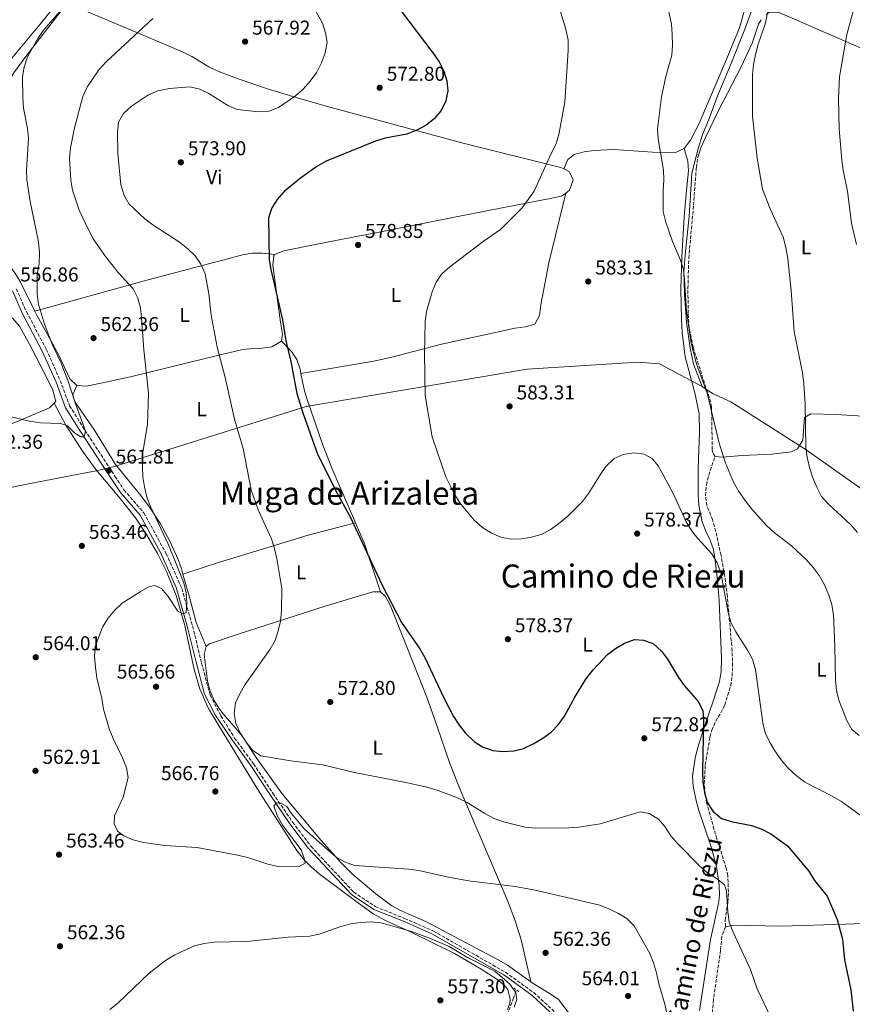
# Model space of a CAD drawing. Units: metres. Extents: x 583544 to 586982, y 4731250 to 4733606.
# Drawn here: x 583854 to 584269, y 4732005 to 4732497 of the extents above; entities that cross this region are included whole.
import ezdxf
from ezdxf.enums import TextEntityAlignment as Align

# ---------------------------------------------------------------- set-up
doc = ezdxf.new("R2010")
doc.units = ezdxf.units.M
doc.header["$MEASUREMENT"] = 0
doc.linetypes.add('DGN Style 2', pattern=[1.7399219301090239, 1.043953158065414, -0.6959687720436097])
doc.linetypes.add('DGN Style 3', pattern=[2.435890702152634, 1.739921930109024, -0.6959687720436097])
for name, color, linetype, lineweight in [('Balsa-alberca', 142, 'Continuous', 0), ('Barranco lineal', 142, 'DGN Style 3', 13), ('Camino', 7, 'DGN Style 3', 0), ('Cota de punto acotado terreno', 7, 'Continuous', 0), ('Curva de nivel directora', 30, 'Continuous', 30), ('Curva de nivel intermedia', 30, 'Continuous', 0), ('Etiqueta de uso rústico', 92, 'Continuous', 0), ('Límite de Concejo', 7, 'Continuous', 0), ('Línea de cambio de uso (parcela vista)', 92, 'Continuous', 0), ('Margen derecho', 7, 'Continuous', 0), ('Pontón-alcantarilla (pasos de agua)', 1, 'DGN Style 2', 0), ('Punto acotado terreno (símbolo)', 7, 'Continuous', 0), ('Texto de Área (paraje) menor', 7, 'Continuous', 0)]:
    doc.layers.add(name, color=color, linetype=linetype, lineweight=lineweight)
doc.styles.add('Style-Arial', font='arial.ttf')

# ---------------------------------------------------------------- blocks, each defined once
blk = doc.blocks.new('5PATER')
at = {"layer": 'Balsa-alberca', "linetype": 'Continuous', "lineweight": 0}
h = blk.add_hatch(color=51, dxfattribs=at)
edge = h.paths.add_edge_path()
edge.add_ellipse((0, 0), major_axis=(-0.1095731443231308, -0.1110710700762829), ratio=0.9994222409660317, start_angle=0, end_angle=360)

msp = doc.modelspace()

# ---------------------------------------------------------------- linework, layer by layer
at = {"layer": 'Barranco lineal', "color": 142, "linetype": 'DGN Style 3', "lineweight": 13}
msp.add_polyline3d([(583900.9500000002, 4731810.199999999, 540.0500000000029), (583909.2000000002, 4731826.75, 540.4600000000064), (583919.1399999997, 4731846.060000001, 542.1699999999983), (583931.2599999999, 4731868.66, 543.9499999999971), (583941.4900000002, 4731888.140000001, 545.1300000000047), (583950.9699999997, 4731905.680000001, 546.6499999999943), (583953.1699999999, 4731909.32, 546.8999999999943), (583959.0999999996, 4731917.369999999, 547.4499999999971), (583973.7400000002, 4731934.67, 548.8500000000058), (583984.3099999996, 4731948.970000001, 550.820000000007), (584001.4000000004, 4731964.02, 553.9199999999983), (584030.1399999997, 4731980.76, 555), (584044.6399999997, 4731985.859999999, 555.2700000000041), (584076.2199999997, 4731992.17, 558.8800000000047), (584089.9500000002, 4731996.300000001, 559.5899999999965), (584096.9400000004, 4731999.939999999, 560), (584100.0499999998, 4732007.949999999, 560), (584101.5999999996, 4732012.32, 560.0899999999965)], dxfattribs=at)
at = {"layer": 'Camino', "color": 7, "linetype": 'DGN Style 3', "lineweight": 0}
for points in [[(584200.7899999992, 4732278.680000001, 584.8899999999995), (584199.6700000014, 4732280.480000001, 584.3399999999965), (584199.449999998, 4732282.060000001, 584.8899999999995), (584199.05, 4732303.449999999, 584.8899999999995), (584197.9499999981, 4732308.300000002, 585.1499999999943), (584196.2499999994, 4732313.029999999, 585.4400000000023), (584189.8500000001, 4732333.270000001, 585.4400000000023), (584187.8899999998, 4732343.09, 585.4400000000023), (584187.3400000001, 4732350.12, 585.4400000000023), (584187.2699999985, 4732362.680000002, 585.4400000000023), (584187.6599999996, 4732377.670000001, 585.759999999995), (584190.0699999991, 4732404.100000001, 587.0899999999967), (584191.4699999985, 4732423, 588.1900000000023), (584192.2399999973, 4732427.950000001, 588.2200000000012)], [(583851.8099999981, 4732362.400000002, 556.6300000000049), (583856.949999999, 4732350.900000002, 557.1799999999931), (583866.8099999983, 4732332.189999999, 558.279999999999), (583873.7499999986, 4732316.640000002, 559.3800000000048), (583878.4499999991, 4732304.02, 559.3800000000048), (583886.0699999989, 4732291.850000001, 559.929999999993), (583901.1000000006, 4732268.850000001, 562.1300000000048), (583905.5799999975, 4732262.08, 562.1300000000048), (583915.4600000015, 4732250.58, 562.679999999993), (583926.6799999998, 4732230.300000001, 564.2100000000065), (583934.4600000005, 4732212.710000002, 565.0000000000001), (583939.8500000017, 4732194.090000001, 565.6900000000023), (583944.3899999993, 4732175.470000002, 567.2299999999959), (583948.6400000005, 4732159.51, 568.5500000000029), (583954.0300000019, 4732149.140000002, 569.1900000000024), (583960.8299999967, 4732138.119999999, 569.5000000000001), (583970.2999999995, 4732125.28, 567.0800000000017), (583979.9399999997, 4732110.62, 565.429999999993), (583989.8099999981, 4732096.189999999, 564.3300000000017), (583999.0100000004, 4732084.01, 563.2299999999962), (584020.3399999985, 4732061.220000001, 561.5800000000017), (584031.1299999978, 4732053.990000002, 561.5800000000017), (584045.7500000002, 4732048.100000001, 561.029999999999), (584060.1400000004, 4732041.760000001, 560.4799999999959), (584096.1099999989, 4732021.180000001, 560.4799999999959), (584110.260000002, 4732011.020000001, 561.029999999999), (584123.9600000014, 4731998.380000001, 561.029999999999)], [(584206.0799999975, 4732043.890000001, 569.6000000000058), (584205.8699999996, 4732047.270000001, 569.6000000000058), (584207.2399999975, 4732056.27, 570.6999999999971), (584207.4999999991, 4732061.260000001, 571.0399999999937), (584207.129999998, 4732069.37, 571.5599999999977), (584206.3799999993, 4732073.160000001, 571.7899999999938), (584201.6899999998, 4732087.800000001, 572.3399999999966), (584200.2800000017, 4732092.560000002, 572.9400000000023), (584197.6299999985, 4732102.080000003, 574.779999999999), (584196.7800000014, 4732105.369999999, 575.0899999999965), (584195.8400000003, 4732110.27, 575.1399999999995), (584195.409999999, 4732115.300000001, 575.0599999999977), (584195.9299999998, 4732124.740000002, 575.2700000000041), (584198.2499999999, 4732138.640000001, 575.9299999999931), (584199.1299999984, 4732142.060000001, 576.1900000000024), (584201.1600000003, 4732146.540000002, 576.9100000000036), (584203.7499999985, 4732150.750000001, 577.8699999999955), (584205.6799999997, 4732154.650000001, 578.3899999999995), (584208.6200000012, 4732164.26, 578.3500000000058), (584209.3200000008, 4732169.050000003, 578.3899999999995), (584209.5799999977, 4732174.050000003, 578.6000000000059), (584209.3500000021, 4732181.660000001, 578.9400000000024), (584206.9499999993, 4732208.900000001, 580.5899999999965), (584205.6799999997, 4732218.810000001, 580.9299999999931), (584203.7899999986, 4732229.350000001, 581.3600000000006), (584201.149999999, 4732241.240000002, 581.9900000000052), (584199.6099999989, 4732247.189999999, 582.2400000000052), (584196.6999999987, 4732254.180000002, 582.2400000000052), (584196.0199999993, 4732259.140000002, 582.2400000000052), (584196.5500000011, 4732264.550000003, 582.5099999999949), (584197.6299999985, 4732269.420000001, 583.1999999999971), (584200.7899999992, 4732278.680000001, 584.8899999999995)], [(584206.0799999975, 4732043.890000001, 569.6000000000058), (584204.1499999985, 4732039.080000001, 569.3099999999978), (584203.5799999986, 4732032.189999999, 569.050000000003), (584199.9899999988, 4732007.460000002, 568.5200000000042), (584198.7799999998, 4731991.84, 567.3999999999943), (584198.27, 4731986.490000002, 567.3999999999943), (584197.1499999979, 4731979.760000002, 567.3999999999943), (584195.6000000013, 4731974.990000002, 567.3999999999943), (584193.519999998, 4731970.09, 567.3999999999943), (584187.6299999983, 4731957.49, 566.8500000000058), (584185.8999999983, 4731952.800000001, 566.6399999999994), (584183.7800000015, 4731944.45, 566.300000000003), (584183.0599999975, 4731939.460000001, 566.2400000000051)]]:
    msp.add_polyline3d(points, dxfattribs=at)
at = {"layer": 'Curva de nivel directora', "color": 30, "linetype": 'Continuous', "lineweight": 30, "elevation": 575.0000000000001, "flags": 128}
for points in [[(584043.6600000003, 4732501.480000001), (584059.8899999999, 4732480.2), (584063.0100000004, 4732475.710000002), (584065.4199999998, 4732470.980000001)], [(584065.4199999998, 4732470.980000001), (584066.9299999987, 4732466.220000002), (584067.2799999994, 4732461.180000002), (584066.3399999985, 4732456.270000001), (584064.0499999997, 4732451.36), (584060.5699999996, 4732447.250000002), (584056.4500000001, 4732444.030000002), (584051.8299999998, 4732441.600000001), (584046.7999999986, 4732439.680000002), (584036.0000000005, 4732437.530000002), (584031.1900000002, 4732436.180000001), (584006.61, 4732426.150000001), (584001.980000001, 4732423.4), (583993.7199999996, 4732417.710000002), (583985.6599999996, 4732410.99), (583982.0499999998, 4732407.040000001), (583979.3699999999, 4732402.83), (583977.7800000006, 4732397.840000001), (583978.1399999983, 4732376.950000001), (583978.9599999986, 4732372.02), (583984.8100000002, 4732346.920000001), (583986.4499999986, 4732336.480000001), (583988.9299999997, 4732326.12), (583991.9600000005, 4732310.17), (583995.0099999993, 4732300.420000001), (584002.0700000003, 4732280.330000001), (584011.1899999998, 4732261.840000001), (584018.7800000005, 4732248.310000001), (584034.4299999991, 4732214.710000004), (584044.199999999, 4732195.78), (584053.3099999996, 4732182.61), (584055.88, 4732178.320000002), (584065.1899999996, 4732158.470000001), (584070.1499999994, 4732148.890000001), (584073.0399999997, 4732144.500000001), (584076.1500000008, 4732140.590000002), (584080.4600000003, 4732136.45), (584084.6499999991, 4732133.730000001), (584089.7699999998, 4732131.83), (584094.7599999988, 4732131.460000001), (584100.2699999985, 4732131.74), (584105.1199999988, 4732132.970000002), (584109.92, 4732135.230000001), (584114.8699999988, 4732138.140000002), (584118.9199999989, 4732141.060000001), (584122.4100000003, 4732144.680000001), (584125.6899999992, 4732149.109999999), (584130.7299999995, 4732158.58), (584136.3199999997, 4732167.490000002), (584139.9099999995, 4732172.190000001), (584147.0099999984, 4732179.900000001), (584151.0499999997, 4732182.850000001), (584155.5499999991, 4732185.430000001), (584160.5599999981, 4732187.350000001), (584165.1499999991, 4732186.990000002), (584169.8200000006, 4732185.240000002), (584174.11, 4732181.54), (584177.009999999, 4732177.470000003), (584182.5099999999, 4732168.359999999), (584185.4299999989, 4732164.300000003), (584192.4000000004, 4732156.420000001), (584194.629999999, 4732151.939999999), (584195.029999999, 4732147.029999999), (584194.5499999984, 4732121.53), (584194.7099999995, 4732116.160000001), (584195.5299999998, 4732110.970000001), (584196.9199999999, 4732106.17), (584199.7000000007, 4732101.600000001), (584204.1100000006, 4732098.020000001), (584208.8499999992, 4732096.42), (584219.0300000004, 4732094.439999999), (584224.1600000003, 4732092.66), (584228.6999999997, 4732090.289999999), (584236.9400000009, 4732084.380000001), (584247.7199999989, 4732071.710000002), (584250.419999999, 4732067.040000001), (584256.7299999989, 4732059.26), (584261.7600000004, 4732047.539999999), (584264.4999999984, 4732037.660000001), (584265.54, 4732027.470000002), (584268.6099999989, 4732012.460000002), (584269.7899999992, 4732001.840000001)]]:
    msp.add_lwpolyline(points, dxfattribs=at)
at = {"layer": 'Curva de nivel intermedia', "color": 30, "linetype": 'Continuous', "lineweight": 0, "flags": 128}
for points, elevation in [([(584271.8800000012, 4732240.720000001), (584268.6200000001, 4732244.51), (584257.4400000019, 4732254.92), (584254.0199999999, 4732258.770000001), (584251.5600000012, 4732263.320000002), (584249.6800000013, 4732268.050000001), (584248.0400000007, 4732273.149999999), (584246.8800000007, 4732278.27), (584246.1800000012, 4732283.220000001), (584245.8700000005, 4732304.96), (584245.1900000009, 4732314.969999999), (584244.4400000023, 4732320.460000001), (584240.2600000001, 4732341.17), (584238.880000001, 4732361.49), (584237.1599999999, 4732377.529999999), (584236.1600000008, 4732383.029999998), (584234.7999999997, 4732388.25), (584228.320000002, 4732402.249999999), (584224.4999999999, 4732412.170000001), (584221.7599999995, 4732427.570000002), (584219.4800000018, 4732448.539999999), (584219.5500000012, 4732469.329999999), (584219.9900000015, 4732474.409999999), (584220.9400000015, 4732479.329999999), (584222.3600000008, 4732484.57), (584225.7800000006, 4732494.589999998), (584228.9800000014, 4732509.759999999)], 590.0000000000001), ([(583984.5100000007, 4732212.779999999), (583981.9, 4732227.759999999), (583980.7500000012, 4732232.810000001), (583979.2100000011, 4732237.560000001), (583972.6100000006, 4732252.039999999), (583969.1200000015, 4732261.989999998), (583965.0700000013, 4732282.600000001), (583960.7700000008, 4732297.269999999), (583956.0999999993, 4732318.109999999), (583952.1200000007, 4732333.230000001), (583949.1500000001, 4732349.230000001), (583947.9499999998, 4732359.869999999), (583946.1500000005, 4732369.900000001), (583944.0499999995, 4732374.760000001), (583941.1399999993, 4732378.819999999), (583937.5499999997, 4732382.310000001), (583933.3699999999, 4732385.679999999), (583919.980000001, 4732394.279999998), (583915.9900000012, 4732397.289999999), (583908.2199999995, 4732404.71), (583905.7499999997, 4732409.06), (583904.0199999996, 4732414.320000002), (583902.530000001, 4732429.92), (583902.4100000003, 4732440.470000001), (583902.94, 4732445.529999998), (583905.3800000009, 4732449.9), (583909.3400000016, 4732453.550000001), (583917.9200000003, 4732459.230000001), (583922.5200000004, 4732461.189999999), (583928.3600000007, 4732462.410000001), (583938.4600000015, 4732463.210000001), (583943.4200000013, 4732462.140000001), (583948.0100000004, 4732459.829999999), (583957.4900000019, 4732453.949999998), (583962.1000000008, 4732451.999999999), (583972.7800000005, 4732450.789999999), (583978.030000001, 4732451.159999999), (583982.7600000006, 4732452.989999999), (583991.2099999995, 4732458.77), (583995.1700000003, 4732462.009999999), (583998.6600000017, 4732466.069999999), (584001.8600000002, 4732470.550000002), (584004.3200000012, 4732475.220000001), (584006.0900000014, 4732480.17), (584007.1599999998, 4732485.310000001), (584006.3300000007, 4732490.25), (584004.680000001, 4732495.009999999), (583999.8200000017, 4732504.019999999)], 570.0000000000001), ([(584272.7500000007, 4732139.389999999), (584269.1000000007, 4732142.409999999), (584266.6900000012, 4732146.84), (584262.7000000014, 4732157.069999999), (584261.4200000007, 4732161.899999999), (584260.9600000001, 4732167.15), (584260.7000000009, 4732183.579999999), (584259.9900000001, 4732199.509999999), (584259.1600000008, 4732204.769999998), (584257.650000002, 4732209.529999999), (584255.4200000013, 4732214.560000001), (584252.8200000018, 4732219.189999999), (584249.8899999993, 4732223.249999999), (584246.530000002, 4732227.029999998), (584239.0599999998, 4732234.13), (584230.4000000008, 4732240.699999998), (584226.5700000018, 4732244.310000001), (584219.2200000003, 4732252.359999999), (584215.8000000005, 4732256.67), (584212.7200000006, 4732261.210000001), (584210.0400000005, 4732265.909999999), (584205.9099999999, 4732275.810000001), (584202.8299999998, 4732285.330000001), (584196.9400000002, 4732310.249999999), (584191.5399999999, 4732324.949999999), (584188.850000001, 4732335.229999999), (584186.5000000017, 4732351.199999999), (584185.61, 4732366.859999999), (584185.0199999999, 4732371.96), (584183.5300000012, 4732376.73), (584179.5999999995, 4732386.06), (584176.1999999998, 4732395.749999999), (584174.9700000006, 4732400.939999999), (584174.8200000008, 4732411.599999999), (584175.2499999999, 4732416.580000001), (584175.1400000004, 4732421.599999999), (584172.3700000009, 4732437.27), (584172.1299999995, 4732442.259999998), (584174.100000001, 4732458.3), (584176.2600000004, 4732468.329999999), (584179.1600000014, 4732479.039999999), (584179.5500000004, 4732484.019999999), (584179.4299999997, 4732489.550000001), (584178.9800000004, 4732494.529999998), (584176.7499999997, 4732505.3)], 585), ([(584271.4299999997, 4732384.539999999), (584268.9400000019, 4732395.109999999), (584266.9500000004, 4732410.930000001), (584264.8499999995, 4732421.679999999), (584264.1600000008, 4732426.640000002), (584262.820000002, 4732442.300000001), (584262.5200000004, 4732457.439999999), (584263.0299999999, 4732468.249999999), (584266.6200000019, 4732489.359999998), (584270.8500000008, 4732504.52)], 595.0000000000001), ([(583875.8300000017, 4732503.520000001), (583865.4900000017, 4732491.56), (583862.5300000003, 4732487.439999998), (583857.49, 4732478.249999999), (583855.7100000007, 4732473.119999999), (583854.8700000002, 4732468.189999999), (583855.1299999994, 4732457.730000001), (583855.5000000005, 4732452.609999999), (583857.4000000004, 4732442.429999998), (583857.9300000002, 4732437.449999998), (583856.8799999997, 4732421.86), (583857.0700000018, 4732416.779999999), (583858.67, 4732406.07), (583862.9200000013, 4732385.810000001), (583863.3700000006, 4732380.42), (583863.2000000008, 4732374.960000002), (583862.1800000014, 4732369.77), (583862.3200000001, 4732359.699999999), (583862.9400000015, 4732354.659999999), (583865.9099999998, 4732344.720000001), (583869.7000000007, 4732334.82), (583874.1200000017, 4732325.529999998), (583877.9400000017, 4732315.749999999), (583880.9800000016, 4732305.92), (583886.4100000008, 4732291.34), (583885.7000000001, 4732288.449999999), (583883.9900000001, 4732288.509999999), (583880.9800000016, 4732290.349999999), (583877.4500000001, 4732294.07), (583873.9699999999, 4732295.09), (583863.9100000015, 4732295.55), (583858.4600000001, 4732296.31), (583848.6100000017, 4732298.720000001)], 560), ([(584070.8600000002, 4732259.559999999), (584066.2900000014, 4732268.490000002), (584059.4699999997, 4732288.560000001), (584056.0700000001, 4732309.06), (584055.7100000002, 4732330.07), (584055.9900000017, 4732346.069999999), (584056.7300000016, 4732351.140000002), (584059.5200000012, 4732360.859999999), (584061.5700000008, 4732365.679999999), (584064.4299999997, 4732369.890000001), (584068.1500000012, 4732373.24), (584076.6000000002, 4732379.710000001), (584084.9400000018, 4732385.999999999), (584093.6600000013, 4732392.039999999), (584104.4600000017, 4732402.77), (584110.5500000003, 4732411.100000001), (584118.9300000002, 4732429.980000001), (584121.2400000012, 4732434.42), (584122.8400000016, 4732439.429999999), (584125.7300000016, 4732455.52), (584127.4900000008, 4732481.32), (584127.3900000001, 4732486.570000002), (584126.3399999996, 4732491.949999998), (584123.2300000004, 4732501.929999999)], 580.0000000000001), ([(584068.300000001, 4732068.46), (584052.9200000007, 4732072.019999999), (584047.9000000004, 4732072.74), (584020.7899999999, 4732074.54), (584015.7200000006, 4732076.279999998), (584011.4500000014, 4732078.850000001), (584007.5599999999, 4732082.109999998), (583995.8299999996, 4732092.66), (583989.1300000009, 4732100.57), (583987.0200000008, 4732103.880000001), (583983.9500000019, 4732105.649999999), (583981.7700000004, 4732105.720000001), (583980.4699999995, 4732104.25), (583982.1700000005, 4732099.399999999), (583984.8100000002, 4732094.619999998), (583994.0500000005, 4732082.340000001), (583995.8000000007, 4732077.649999999), (583996.0900000011, 4732075.59), (583992.7800000008, 4732073.769999999), (583982.3700000016, 4732074.07), (583977.5000000012, 4732075.219999999), (583967.4200000005, 4732078.429999999), (583962.3500000011, 4732079.679999999), (583941.9999999999, 4732083.51), (583926.0200000005, 4732084.449999998), (583915.4000000011, 4732085.899999999), (583910.1600000019, 4732087.26), (583905.6, 4732089.33), (583902.4200000014, 4732091.579999999), (583900.7200000006, 4732095.3), (583900.7899999998, 4732099.31), (583905.1999999997, 4732108.66), (583907.6500000019, 4732118.359999998), (583906.8700000017, 4732123.31), (583904.8100000009, 4732128.279999998), (583900.1799999997, 4732137.849999999), (583898.2400000016, 4732142.749999999), (583895.4299999998, 4732152.560000001), (583894.5600000003, 4732157.81), (583892.1100000006, 4732168.259999999), (583891.3500000006, 4732173.399999999), (583890.8800000012, 4732178.8), (583891.2600000012, 4732183.789999999), (583894.9500000015, 4732193.539999999), (583897.550000001, 4732197.81), (583900.8099999998, 4732201.82), (583904.6500000021, 4732205.529999998), (583913.6399999998, 4732211.099999998), (583917.9500000015, 4732213.640000001), (583920.9600000001, 4732214.220000001), (583924.3200000017, 4732212.849999999), (583927.6200000008, 4732208.720000001), (583932.5600000006, 4732201.390000001), (583934.9099999998, 4732200.199999999), (583936.7300000016, 4732200.689999999), (583936.9900000007, 4732205.680000001), (583936.7100000014, 4732210.699999998), (583935.4800000021, 4732215.600000001), (583927.7999999997, 4732234.619999999), (583918.8000000009, 4732253.699999998), (583916.9700000002, 4732258.459999999), (583915.8000000012, 4732263.52), (583915.0700000003, 4732268.550000002), (583914.63, 4732278.8), (583917.3900000005, 4732294.609999999), (583917.7800000017, 4732310.359999998), (583915.4700000006, 4732331.939999999), (583914.3700000007, 4732347.890000002), (583913.8099999997, 4732352.909999999), (583912.5900000016, 4732357.76), (583910.1799999997, 4732362.369999998), (583902.6699999997, 4732370.529999999), (583896.4100000011, 4732378.46), (583890.2400000021, 4732387.4), (583887.8900000005, 4732391.819999999), (583883.2800000015, 4732401.59), (583879.8400000016, 4732411.699999999), (583878.9800000011, 4732416.619999998), (583878.4100000011, 4732427.570000002), (583878.8800000005, 4732432.819999999), (583880.9300000002, 4732442.699999998), (583885.0400000007, 4732458.390000001), (583887.3600000008, 4732463.449999998), (583893.1000000008, 4732471.710000001), (583896.770000001, 4732475.649999999), (583920.0500000003, 4732497.369999999)], 565.0000000000001), ([(584277.5400000007, 4732096.529999999), (584268.3600000008, 4732103.34), (584263.990000001, 4732106.449999999), (584259.6400000014, 4732108.91), (584245.6700000014, 4732116.149999999), (584241.2500000005, 4732119.399999999), (584237.2000000002, 4732123.289999999), (584233.8499999996, 4732127.220000001), (584230.7000000002, 4732131.67), (584228.0200000004, 4732136.159999999), (584225.9000000014, 4732140.679999999), (584224.6200000006, 4732145.76), (584221.0900000012, 4732172.390000001), (584219.4300000004, 4732177.57), (584217.0299999999, 4732181.96), (584211.1300000013, 4732191.179999998), (584208.7000000017, 4732195.880000001), (584207.3200000003, 4732200.800000001), (584203.7300000006, 4732220.819999999), (584201.92, 4732225.67), (584199.2699999991, 4732230.16), (584192.13, 4732237.819999999), (584189.0099999997, 4732241.779999998), (584186.3299999996, 4732246.01), (584179.87, 4732260.240000002), (584174.9100000003, 4732269.579999999), (584172.4699999993, 4732273.949999999), (584169.4100000015, 4732277.619999999), (584165.3500000002, 4732279.869999998), (584160.2100000016, 4732280.469999999), (584154.9500000001, 4732279.689999999), (584150.35, 4732277.730000001), (584146.2400000017, 4732273.689999999), (584143.3700000017, 4732269.600000001), (584137.6299999995, 4732260.199999998), (584134.600000001, 4732256.230000001), (584127.2100000014, 4732248.929999999), (584122.6300000015, 4732245.08), (584118.5400000011, 4732242.140000001), (584113.9000000008, 4732239.8), (584109.0599999995, 4732238.329999999), (584104.0199999991, 4732237.649999999), (584098.99, 4732237.489999999), (584093.790000001, 4732238.470000001), (584089.1799999997, 4732240.41), (584084.7000000004, 4732243.189999999), (584080.4800000004, 4732246.899999999), (584073.870000001, 4732254.839999998), (584070.8600000002, 4732259.559999999)], 580.0000000000001), ([(584228.7100000009, 4731998.519999999), (584221.8400000001, 4732012.88), (584218.4400000003, 4732022.569999999), (584209.6500000015, 4732041.499999999), (584207.9400000017, 4732046.2), (584207.1200000013, 4732051.279999998), (584206.5600000003, 4732061.779999999), (584205.4500000017, 4732064.859999999), (584201.4999999999, 4732068.050000001), (584197.0400000006, 4732070.890000001), (584193.2499999999, 4732074.15), (584182.2100000002, 4732085.380000001), (584178.8000000016, 4732089.359999999), (584175.8100000009, 4732093.91), (584172.5400000009, 4732097.689999999), (584167.9400000009, 4732100.470000001), (584163.4400000013, 4732101.289999999), (584143.440000001, 4732095.340000001), (584132.8399999996, 4732093.65), (584127.8600000017, 4732093.26), (584111.3600000017, 4732093.119999998), (584105.9400000013, 4732093.630000001), (584095.2200000016, 4732096.21), (584090.5099999997, 4732097.890000001), (584085.8600000006, 4732100.380000001), (584077.0100000014, 4732105.970000001), (584072.4800000007, 4732108.09), (584062.4600000004, 4732111.890000001), (584056.9200000016, 4732113.550000001), (584047.1800000007, 4732115.83), (584020.7000000007, 4732120.910000001), (584004.7000000011, 4732124.680000001), (583988.9400000009, 4732126.749999999), (583974.0099999999, 4732129.319999999), (583969.8600000013, 4732132.130000002), (583966.5599999999, 4732136.09), (583963.6000000006, 4732140.769999999), (583961.4900000006, 4732145.350000001), (583960.5700000019, 4732150.38), (583961.3499999997, 4732155.640000001), (583963.4300000007, 4732160.179999999), (583966.0400000014, 4732164.710000002), (583978.5400000005, 4732182.409999999), (583981.0700000008, 4732186.829999999), (583982.6399999999, 4732191.609999999), (583983.7700000008, 4732196.480000001), (583984.3099999996, 4732201.849999999), (583984.5100000007, 4732212.779999999)], 570.0000000000001), ([(584179.0600000009, 4731989.739999999), (584175.7900000007, 4732005.210000001), (584172.6900000006, 4732015.42), (584171.6, 4732020.849999999), (584170.1100000012, 4732025.830000001), (584168.3000000007, 4732030.48), (584160.4100000005, 4732044.359999998), (584156.8000000007, 4732047.99), (584152.5400000004, 4732050.59), (584147.470000001, 4732052.960000001), (584142.6299999997, 4732054.800000001), (584111.0199999998, 4732062.09), (584100.9300000002, 4732063.989999999), (584078.7800000017, 4732066.660000001), (584068.300000001, 4732068.46)], 565.0000000000001), ([(583898.6200000016, 4732002.609999999), (583902.5500000011, 4732005.71), (583918.1799999995, 4732020.739999999), (583926.4100000017, 4732027.02), (583931.0200000006, 4732029.970000001), (583940.7700000005, 4732034.32), (583945.6100000018, 4732035.59), (583950.6400000011, 4732036.169999998), (583966.9199999998, 4732036.609999998), (583987.66, 4732038.67), (583998.4600000004, 4732039.249999999), (584003.6700000007, 4732040.399999999), (584013.91, 4732044.05), (584018.8699999999, 4732045.33), (584023.8900000001, 4732046.090000001), (584028.8800000013, 4732046.430000001), (584033.990000001, 4732045.849999999), (584049.2000000014, 4732041.48), (584058.6900000019, 4732038.029999998), (584068.0900000008, 4732033.980000001), (584077.1400000011, 4732028.609999999), (584090.74, 4732021.789999999), (584098.3500000007, 4732015.220000001), (584101.29, 4732011.140000002), (584101.7500000005, 4732007.59), (584100.5600000013, 4732003.820000002)], 560)]:
    msp.add_lwpolyline(points, dxfattribs=dict(at, elevation=elevation))
at = {"layer": 'Límite de Concejo', "color": 7, "linetype": 'Continuous', "lineweight": 0}
for points in [[(584194.3299999982, 4732313.550000001, 584.59), (584190.0700000003, 4732324.779999999, 584.4300000000002), (584188.4200000018, 4732332.76, 584.59), (584186.5599999987, 4732345.689999999, 584.83), (584185.5700000003, 4732359.77, 584.84), (584185.1400000006, 4732371.07, 585), (584186, 4732381, 585.15), (584187.879999999, 4732398.439999999, 586.0600000000002), (584189.1900000013, 4732420.180000001, 586.8100000000002), (584192.5500000007, 4732432.949999999, 587.8200000000002), (584194.3599999994, 4732438.949999999, 587.6800000000002), (584197.9200000018, 4732447.390000001, 587.76), (584202.1799999997, 4732459.029999999, 588.11), (584208.9299999997, 4732474.9, 588.5500000000001), (584215.6499999985, 4732492.040000001, 588.5), (584221.1400000006, 4732507.119999999, 589.1700000000001)], [(583558.1400000006, 4732278.52, 539.73), (583566.5300000012, 4732276.57, 540.8200000000002), (583593.3599999994, 4732269.529999999, 544.4400000000002), (583619.5300000012, 4732264.51, 549.45), (583643.7600000016, 4732260.480000001, 557.34), (583676.7899999992, 4732255.699999999, 565.09), (583717.6000000016, 4732249.66, 571.5400000000001), (583746.3299999982, 4732251.040000001, 573.0700000000002), (583767.7100000009, 4732250.9, 571.23), (583792.7199999989, 4732253.99, 568.0500000000001), (583821.9299999997, 4732257.540000001, 564.48), (583857.0599999987, 4732264.869999999, 562.48), (583892.5700000003, 4732271.699999999, 561.95), (583901.3200000003, 4732273.880000001, 562.89), (583996.5199999996, 4732303.58, 575.6800000000002), (584106.9100000003, 4732322.350000001, 583.3000000000001), (584162.4499999993, 4732325.84, 582.9200000000001), (584173.0199999996, 4732325, 583.0500000000001), (584194.3299999982, 4732313.550000001, 584.59)], [(584535.620000001, 4732085.699999999, 627.7900000000001), (584528.9400000013, 4732089.779999999, 626.4100000000001), (584521.1099999994, 4732094.220000001, 626.13), (584450.6400000006, 4732141.300000001, 612.61), (584364.7399999984, 4732198.41, 603.08), (584343.8999999985, 4732213.050000001, 601.1), (584246.3599999994, 4732282.029999999, 590), (584208.6999999993, 4732306.040000001, 585.97), (584199.6000000016, 4732310.08, 585.4400000000002), (584194.3299999982, 4732313.550000001, 584.59)]]:
    msp.add_polyline3d(points, dxfattribs=at)
at = {"layer": 'Línea de cambio de uso (parcela vista)', "color": 92, "linetype": 'Continuous', "lineweight": 0, "extrusion": (-0.07308598852128204, -0.03091638089637662, 0.9968463350357153), "elevation": -188414.391539641, "flags": 128}
msp.add_lwpolyline([(-4130812.648636555, 2374050.509438), (-4130801.857032395, 2374050.63545232), (-4130776.083656205, 2374048.619223199)], dxfattribs=at)
at = {"layer": 'Línea de cambio de uso (parcela vista)', "color": 92, "linetype": 'Continuous', "lineweight": 0}
for points in [[(584185.3899999997, 4732432.49, 585.9499999999971), (584188.5700000003, 4732436.59, 586.1300000000047), (584192.6299999999, 4732444.630000001, 586.4900000000052), (584206.6699999999, 4732477.460000001, 588.1399999999994), (584210.5999999996, 4732486.640000001, 587.6000000000058), (584212.9900000002, 4732492.680000001, 587.8699999999953), (584216.1900000004, 4732503.77, 588.6900000000023), (584218.6900000004, 4732515.470000001, 588.6900000000023), (584225.7100000001, 4732542.560000001, 588.1399999999994), (584231.4600000001, 4732560.699999999, 588.1399999999994), (584235.29, 4732569.939999999, 588.1399999999994), (584239.2400000002, 4732577.449999999, 588.0599999999977), (584246.6200000001, 4732590.5, 587.5899999999965), (584254.4900000002, 4732605.430000001, 587.5899999999965), (584260.5999999996, 4732620.5, 587.5899999999965), (584264.8399999999, 4732629.57, 587.3099999999977), (584268.7400000002, 4732636.01, 587.0399999999936), (584273.2599999999, 4732641.850000001, 587.0399999999936)], [(583969.9900000002, 4732625.859999999, 570.1699999999983), (583925.4299999997, 4732570.08, 567.0599999999977), (583919, 4732562.470000001, 566.3300000000017), (583905.7400000002, 4732547.680000001, 563.9799999999959), (583897.6600000003, 4732538.180000001, 562.6600000000036), (583878.4600000001, 4732512.789999999, 560.4600000000064), (583863.79, 4732494.59, 559.9100000000036), (583847.0800000001, 4732474.600000001, 558.2599999999948), (583844.1299999999, 4732470.58, 557.820000000007), (583836.0700000003, 4732458, 556.3500000000058), (583833.9699999997, 4732455.27, 556.070000000007), (583819.4199999999, 4732438.199999999, 554.6900000000023), (583813.6500000004, 4732431.680000001, 554.4199999999983), (583811.6299999999, 4732433.039999999, 554.4199999999983), (583810.9600000001, 4732434.17, 554.4199999999983), (583805.1399999997, 4732449.710000001, 553.320000000007), (583795.29, 4732471.57, 553.320000000007), (583791.04, 4732480.59, 552.2200000000012), (583788.4000000004, 4732484.76, 552.0500000000029), (583775.3399999999, 4732500.039999999, 551.6699999999983), (583761.8700000001, 4732519.380000001, 551.6699999999983), (583749.75, 4732533.82, 551.6699999999983), (583748.5999999996, 4732535.41, 551.6699999999983)], [(583877.29, 4732504.949999999, 560.25), (583866.2699999996, 4732490.800000001, 560.1399999999994), (583857.0300000003, 4732479, 559.6300000000047), (583850.6600000003, 4732470.310000001, 558.6300000000047), (583845.5899999999, 4732461.77, 557.3899999999994), (583843.5099999999, 4732458.91, 556.9799999999959), (583836.7999999998, 4732451.57, 555.8500000000058), (583825.9199999999, 4732440.24, 554.4600000000064), (583819.4900000002, 4732432.680000001, 554.2400000000052), (583817.3200000003, 4732429.49, 554.2299999999959), (583816.8899999997, 4732424.49, 554.2299999999959), (583818.1200000001, 4732418.539999999, 554.2299999999959), (583821.1799999997, 4732411.119999999, 554.3399999999965), (583823.4600000001, 4732406.689999999, 554.6300000000047), (583828.5, 4732398.84, 555.3300000000017), (583841.6299999999, 4732383.82, 556.7899999999936), (583851.5899999999, 4732369.619999999, 558.2700000000041), (583853.8600000005, 4732365.680000001, 558.6300000000047), (583861.1100000005, 4732351.300000001, 559.5899999999965)], [(584125.2599999999, 4732422.279999999, 580.4499999999971), (584123.7999999998, 4732423.01, 580.1000000000058), (584075.0700000003, 4732435.08, 576.3000000000029), (584006.6100000005, 4732453.619999999, 570.7599999999948), (583991.6299999999, 4732457.869999999, 569.9400000000023), (583977.3099999996, 4732462.27, 569.5800000000017), (583963.0999999996, 4732467.08, 569.1600000000036), (583952.5, 4732471.02, 568.5200000000041), (583948, 4732473.180000001, 568.1300000000047), (583939.4600000001, 4732478.359999999, 567.3000000000029), (583935.1900000004, 4732480.52, 566.8699999999953), (583913.1500000004, 4732489.800000001, 564.6699999999983), (583877.29, 4732504.949999999, 560.25)], [(584226.3399999999, 4732499.310000001, 590.1300000000047), (584227.9000000004, 4732500.350000001, 590.3899999999994), (584232.4100000003, 4732500.57, 590.3899999999994), (584241.5700000003, 4732496.600000001, 591.1199999999953), (584253.7699999996, 4732491.279999999, 592.5800000000017), (584267.3700000001, 4732485.359999999, 594.7899999999936), (584284.7999999998, 4732477.699999999, 598.0800000000017), (584302.4400000004, 4732469.33, 602.5800000000017), (584313.8899999997, 4732464.09, 604.070000000007)], [(584192.2400000002, 4732427.949999999, 588.2200000000012), (584193.7199999997, 4732432.75, 588.179999999993), (584195.9800000004, 4732437.970000001, 588.3000000000029), (584202.4800000004, 4732451.449999999, 588.6600000000036), (584213.8799999999, 4732473.15, 589.2899999999936), (584219.3099999996, 4732485.07, 589.8399999999965), (584222.4900000002, 4732494.51, 589.8399999999965), (584223.7599999999, 4732496.76, 589.8399999999965)], [(584125.2599999999, 4732422.279999999, 580.4499999999971), (584127.2999999998, 4732427, 580.4499999999971), (584130.4600000001, 4732429.470000001, 581), (584135.4000000004, 4732430.74, 581.4100000000036), (584140.3399999999, 4732431.529999999, 581.8000000000029), (584150.25, 4732431.91, 582.6100000000006), (584174.3600000005, 4732430.26, 584.8500000000058), (584181.1100000005, 4732430.470000001, 585.9499999999971), (584185.3899999997, 4732432.49, 585.9499999999971)], [(584126.25, 4732410.230000001, 580.6100000000006), (584128.1600000003, 4732411.600000001, 580.6100000000006), (584129.9800000004, 4732416.77, 581.1600000000036), (584128.1900000004, 4732420.83, 581.1600000000036), (584125.2599999999, 4732422.279999999, 580.4499999999971)], [(583980.8600000005, 4732379.550000001, 575.1100000000006), (583985.5099999999, 4732381.41, 575.570000000007), (584001.1699999999, 4732384.460000001, 576.8399999999965), (584019.1500000004, 4732388.01, 577.8600000000006), (584033.8700000001, 4732390.9, 578.1900000000023), (584073.1100000005, 4732398.619999999, 578.2899999999936), (584119.3099999996, 4732407.66, 580.3399999999965), (584124.1100000005, 4732408.680000001, 580.6100000000006), (584126.25, 4732410.230000001, 580.6100000000006)], [(584126.25, 4732410.230000001, 580.6100000000006), (584117.8600000005, 4732375.439999999, 582.5399999999936), (584113.7300000004, 4732354.430000001, 583.3600000000006), (584113.2000000002, 4732349.029999999, 583.3600000000006), (584110.8799999999, 4732344.810000001, 583.3600000000006), (584105.9199999999, 4732343.41, 583.3600000000006), (584100.9800000004, 4732342.779999999, 583.3600000000006), (584091.1200000001, 4732340.640000001, 583.0200000000041), (584064.25, 4732334.730000001, 580.7899999999936), (584040.0899999999, 4732328.52, 578.8600000000006), (584030.3600000005, 4732326.34, 578.179999999993), (583994.0099999999, 4732320.17, 576.1000000000058)], [(583980.8600000005, 4732379.550000001, 575.1100000000006), (583974.5599999996, 4732380.24, 574.0099999999948), (583969.6600000003, 4732380.24, 573.3300000000017), (583964.7599999999, 4732379.4, 572.8699999999953), (583954.9900000002, 4732376.680000001, 572.0200000000041), (583948.5499999998, 4732374.99, 571.1100000000006), (583915.1799999997, 4732366.17, 565.4600000000064), (583861.1100000005, 4732351.300000001, 559.5899999999965)], [(583984.2599999999, 4732336.24, 574), (583984.8099999996, 4732339.699999999, 574.570000000007), (583983.7000000002, 4732345.779999999, 574.570000000007), (583979.9400000004, 4732374.15, 574.570000000007), (583980.4800000004, 4732379.07, 575.0599999999977), (583980.8600000005, 4732379.550000001, 575.1100000000006)], [(583870.7300000004, 4732305.289999999, 559.1900000000023), (583871.5599999996, 4732306.119999999, 559.1900000000023), (583871.1200000001, 4732308.140000001, 558.6399999999994), (583870, 4732311.75, 558.6399999999994), (583867.8600000005, 4732316.300000001, 558.4799999999959), (583858.7599999999, 4732334.15, 557.570000000007), (583853.4199999999, 4732343.76, 556.9900000000052), (583850.0700000003, 4732347.529999999, 556.8800000000047), (583845.7699999996, 4732350.25, 556.6100000000006), (583841.5099999999, 4732352.119999999, 555.8899999999994)], [(583861.1100000005, 4732351.300000001, 559.5899999999965), (583862.1500000004, 4732349.230000001, 559.7299999999959), (583872.9000000004, 4732329.619999999, 560.820000000007), (583878.5, 4732317.449999999, 560.279999999999), (583882.0899999999, 4732314.060000001, 560.279999999999)], [(583882.0899999999, 4732314.060000001, 560.279999999999), (583886.9400000004, 4732313.74, 561.5399999999936), (583888.6200000001, 4732314.050000001, 561.9199999999983), (583908.8899999997, 4732318.5, 564.6699999999983), (583947.5599999996, 4732327.859999999, 568.4400000000023), (583964.9800000004, 4732332.09, 570.7200000000012), (583969.8099999996, 4732332.619999999, 571.5099999999948), (583974.6399999997, 4732332.689999999, 572.3399999999965), (583979.4600000001, 4732333.49, 573.1699999999983), (583984.2599999999, 4732336.24, 574)], [(583984.2599999999, 4732336.24, 574), (583989.2000000002, 4732331.050000001, 575.1000000000058), (583991.9100000003, 4732327.029999999, 575.7100000000064), (583993.5599999996, 4732322.350000001, 576.0599999999977), (583994.0099999999, 4732320.17, 576.1000000000058)], [(583994.0099999999, 4732320.17, 576.1000000000058), (583995.6500000004, 4732312.199999999, 576.2400000000052), (583996.79, 4732308.07, 576.1999999999971), (584004.8700000001, 4732284.41, 575.820000000007), (584009.8899999997, 4732271.67, 575.529999999999), (584017.5899999999, 4732253.980000001, 575.1000000000058), (584021.2800000003, 4732245.529999999, 575.1000000000058)], [(583935.0700000003, 4732219.949999999, 566.2599999999948), (583934.3099999996, 4732222.619999999, 566.1600000000036), (583932.6900000004, 4732227.34, 566.1100000000006), (583928.5, 4732236.430000001, 566.1699999999983), (583923.7699999996, 4732245.02, 566.0800000000017), (583918.3799999999, 4732253.42, 565.7400000000052), (583914.04, 4732259.279999999, 565.2100000000064), (583901.3899999997, 4732274.619999999, 563.0099999999948), (583890.5899999999, 4732292.300000001, 561.7599999999948), (583882.29, 4732304.25, 560.6600000000036), (583880.7199999997, 4732306.949999999, 560.6600000000036), (583880.0499999998, 4732309.66, 560.1100000000006), (583882.0899999999, 4732314.060000001, 560.279999999999)], [(583751.9000000004, 4732254.640000001, 572.3800000000047), (583756.9100000003, 4732254.539999999, 572.1300000000047), (583763.75, 4732257.08, 571.3500000000058), (583796.0599999996, 4732271.640000001, 566.3399999999965), (583824.2300000004, 4732284.850000001, 561.9400000000023), (583833.3600000005, 4732288.789999999, 560.8399999999965), (583851.9500000002, 4732296.039999999, 559.7400000000052), (583868.4000000004, 4732302.970000001, 559.1900000000023), (583870.7300000004, 4732305.289999999, 559.1900000000023)], [(584097.1100000005, 4732002.609999999, 559.1900000000023), (584098.25, 4732005.76, 559.1900000000023), (584098.4699999997, 4732007.57, 559.1900000000023), (584097.3600000005, 4732012.52, 559.1900000000023), (584095.6299999999, 4732014.529999999, 559.1900000000023), (584091.8300000001, 4732017.74, 559.1900000000023), (584083.5499999998, 4732023.029999999, 559.2700000000041), (584070.6200000001, 4732030.59, 559.7400000000052), (584049.0300000003, 4732041.230000001, 559.7400000000052), (584036.6200000001, 4732046.91, 559.7400000000052), (584030.0999999996, 4732050.359999999, 559.8699999999953), (584022.0599999996, 4732056.15, 561.3899999999994), (584003.04, 4732070.390000001, 563.6699999999983), (583999.25, 4732073.609999999, 564.179999999993), (583995.7699999996, 4732077.15, 564.6900000000023), (583991.9900000002, 4732081.960000001, 565.320000000007), (583981.5700000003, 4732098.15, 567.2599999999948), (583973.5199999996, 4732110.789999999, 567.8899999999994), (583961.4000000004, 4732130.4, 568.0800000000017), (583952.7100000001, 4732144.83, 567.4900000000052), (583948.3499999996, 4732152.060000001, 567.1999999999971), (583947.7000000002, 4732153.130000001, 567.1600000000036), (583943.5099999999, 4732162.74, 566.4900000000052), (583940.6299999999, 4732172.289999999, 565.7899999999936), (583935.9600000001, 4732194.369999999, 565.7899999999936), (583931.6100000005, 4732209.24, 565.3800000000047), (583926.8499999996, 4732221.279999999, 564.9900000000052), (583924.8099999996, 4732225.279999999, 564.8600000000006), (583923.7800000003, 4732227.310000001, 564.7899999999936), (583922.3200000003, 4732230.189999999, 564.6900000000023), (583916.9000000004, 4732239.710000001, 564.4100000000036), (583911.3300000001, 4732248, 564.1399999999994), (583903.7199999997, 4732257.680000001, 563.4100000000036), (583891.5800000001, 4732272.140000001, 561.9400000000023), (583884.9000000004, 4732281.289999999, 560.7899999999936), (583876.5, 4732294.380000001, 559.3600000000006), (583870.7300000004, 4732305.289999999, 559.1900000000023)], [(584324.6500000004, 4732298.630000001, 602.4799999999959), (584319.75, 4732298.07, 601.529999999999), (584305, 4732297.689999999, 598.7599999999948), (584285.9400000004, 4732298.189999999, 595.7100000000064), (584261.2100000001, 4732299.67, 592.1900000000023), (584248.5700000003, 4732299.949999999, 590.3899999999994), (584245.4100000003, 4732298.15, 589.8399999999965), (584244.7100000001, 4732286.9, 589.8399999999965), (584242.0599999996, 4732282.470000001, 589.2400000000052), (584239.0599999996, 4732281.060000001, 588.7400000000052), (584229.1699999999, 4732279.9, 587.6100000000006), (584214.2999999998, 4732279.100000001, 585.9900000000052), (584204.3200000003, 4732278.279999999, 585.179999999993), (584200.79, 4732278.680000001, 584.8899999999994)], [(583935.0700000003, 4732219.949999999, 566.2599999999948), (583953.3399999999, 4732225.949999999, 567.0599999999977), (583967.6299999999, 4732230.300000001, 568.3300000000017), (583997.5300000003, 4732239.480000001, 571.8099999999977), (584021.2800000003, 4732245.529999999, 575.1000000000058)], [(583946.5999999996, 4732183.869999999, 567.8099999999977), (583941.7400000002, 4732195.76, 567.6499999999943), (583938.3300000001, 4732208.430000001, 566.7100000000064), (583935.0700000003, 4732219.949999999, 566.2599999999948)], [(583946.5999999996, 4732183.869999999, 567.8099999999977), (583948.4000000004, 4732185.220000001, 567.8099999999977), (583962.5599999996, 4732190.050000001, 568.8899999999994), (584006.0800000001, 4732203.99, 572.1999999999971), (584029.9600000001, 4732211.130000001, 574.3999999999943), (584033.79, 4732211.119999999, 574.9499999999971)], [(584033.79, 4732211.119999999, 574.9499999999971), (584036.2599999999, 4732208.859999999, 575.5), (584038.7199999997, 4732204.130000001, 574.9499999999971), (584056.8499999996, 4732158.449999999, 574.3099999999977), (584061.7999999998, 4732144.32, 573.6699999999983), (584068.2699999996, 4732125.439999999, 572.1300000000047), (584073.7599999999, 4732111.529999999, 570.5800000000017), (584097.4900000002, 4732056.180000001, 563.1999999999971), (584101.0300000003, 4732046.869999999, 562.2299999999959), (584103.9000000004, 4732037.33, 561.7700000000041), (584108.7199999997, 4732016.480000001, 561.7599999999948)], [(584108.7199999997, 4732016.480000001, 561.7599999999948), (584097.1399999997, 4732024.66, 561.7599999999948), (584092.8499999996, 4732027.230000001, 561.7599999999948), (584056.3399999999, 4732046.5, 561.7599999999948), (584043.75, 4732051.939999999, 562.3099999999977), (584039.4199999999, 4732054.430000001, 562.6600000000036), (584031.3899999997, 4732060.300000001, 563.4100000000036), (584019.9800000004, 4732070.050000001, 564.070000000007), (584014.0899999999, 4732075.869999999, 564.5099999999948), (584004.0300000003, 4732086.930000001, 565.8300000000017), (583984.6100000005, 4732110.26, 568.0399999999936), (583971.9000000004, 4732127.980000001, 569.4600000000064), (583964.7199999997, 4732138.810000001, 568.9100000000036), (583961.6799999997, 4732142.75, 568.9100000000036), (583955.0700000003, 4732150.27, 568.9799999999959), (583953.2699999996, 4732152.57, 568.9100000000036), (583950.6399999997, 4732156.789999999, 568.6399999999994), (583948.5700000003, 4732161.58, 568.3600000000006), (583947.2699999996, 4732166.470000001, 568.0899999999965), (583945.6500000004, 4732179.880000001, 567.8099999999977), (583946.5999999996, 4732183.869999999, 567.8099999999977)], [(584303.7199999997, 4732108.26, 584.9799999999959), (584304.8200000003, 4732099.029999999, 584.4400000000023), (584307.3600000005, 4732072.449999999, 584.3000000000029), (584310.1100000005, 4732052.859999999, 583.3399999999965), (584310.0999999996, 4732047.689999999, 582.7899999999936), (584305.2599999999, 4732046.76, 581.8699999999953), (584279.6500000004, 4732045.67, 577.3999999999943), (584265.7400000002, 4732045.189999999, 575.279999999999), (584234, 4732044.27, 571.7899999999936), (584209.6900000004, 4732044.779999999, 570.1499999999943), (584206.0800000001, 4732043.890000001, 569.6000000000058)], [(584177.8600000005, 4731941.289999999, 565.0599999999977), (584176.9900000002, 4731941.560000001, 565.0599999999977), (584175.6200000001, 4731941.980000001, 565.0599999999977), (584175.1200000001, 4731942.42, 565.0599999999977), (584173.5899999999, 4731943.779999999, 565.0599999999977), (584165.7800000003, 4731956.609999999, 565.0599999999977), (584158.1500000004, 4731966.84, 564.4400000000023), (584151.8300000001, 4731974.550000001, 563.5099999999948), (584129.1600000003, 4731999.050000001, 562.3099999999977), (584122.6500000004, 4732007.619999999, 561.7599999999948), (584118.5199999996, 4732010.460000001, 561.7599999999948), (584109.9500000002, 4732015.609999999, 561.7599999999948), (584108.7199999997, 4732016.480000001, 561.7599999999948)]]:
    msp.add_polyline3d(points, dxfattribs=at)
at = {"layer": 'Margen derecho', "color": 7, "linetype": 'Continuous', "lineweight": 0}
for points in [[(584185.3900000008, 4732432.49, 585.9499999999971), (584187.1799999991, 4732426.180000001, 585.9499999999971), (584187.6200000016, 4732421.25, 585.7899999999936), (584186.6999999986, 4732413.350000001, 585.3999999999943), (584185.4400000002, 4732398.410000001, 584.979999999996), (584184.28, 4732378.340000001, 584.5099999999948), (584183.7800000015, 4732362.210000002, 584.25), (584184.0000000006, 4732347.210000002, 584.320000000007), (584184.3099999991, 4732340.600000001, 584.029999999999), (584185.8099999989, 4732328.480000001, 583.1999999999971), (584190.9400000009, 4732309.779999999, 583.1999999999971), (584192.8599999987, 4732299.930000001, 583.1999999999971), (584193.1099999989, 4732290.830000003, 583.1699999999984), (584192.4200000005, 4732272.86, 582.6499999999943), (584192.3899999993, 4732259.350000001, 581.5500000000029), (584192.7699999993, 4732254.390000002, 581.3399999999965), (584194.3799999986, 4732246.060000001, 581.0000000000001), (584196.1499999989, 4732241.380000001, 580.6499999999943), (584198.420000002, 4732236.890000002, 580.2500000000001), (584200.0899999995, 4732232.220000001, 579.9299999999929), (584200.940000001, 4732226.690000001, 579.679999999993), (584202.0799999988, 4732216.76, 579.2500000000001), (584202.8200000009, 4732206.800000002, 578.820000000007), (584204.079999997, 4732177.790000002, 577.4600000000064), (584203.879999998, 4732171.300000001, 577.1499999999943), (584202.9799999995, 4732166.41, 576.6600000000036), (584200.239999997, 4732157.580000001, 575.5), (584195.3199999996, 4732143.430000001, 575.2200000000012), (584192.0300000017, 4732132.960000001, 574.529999999999), (584190.8599999981, 4732128.09, 574.0899999999966), (584189.5599999973, 4732119.109999999, 573.300000000003), (584189.8099999976, 4732114.140000001, 572.9199999999983), (584191.3200000008, 4732107.02, 572.5), (584192.6700000009, 4732101.99, 572.1999999999972), (584198.9299999994, 4732083.740000002, 570.5599999999977), (584201.4599999996, 4732074.060000001, 569.7100000000065), (584202.9400000017, 4732064.600000001, 568.9100000000036), (584202.9699999985, 4732059.590000001, 568.8899999999995), (584202.4600000011, 4732055.59, 568.9100000000036), (584198.5899999996, 4732037.59, 567.2599999999949), (584193.1000000001, 4732002.040000002, 566.1600000000036)], [(583849.85, 4732361.34, 556.6300000000049), (583854.9599999996, 4732349.930000001, 557.1799999999931), (583864.819999999, 4732331.220000002, 558.279999999999), (583871.699999999, 4732315.800000001, 559.3800000000048), (583876.4499999987, 4732303.040000002, 559.3800000000048), (583884.1999999981, 4732290.65, 559.929999999993), (583899.2499999999, 4732267.630000004, 562.1300000000048), (583903.8099999973, 4732260.740000002, 562.1300000000048), (583913.6299999986, 4732249.310000001, 562.679999999993), (583923.8700000002, 4732230.800000002, 564.1399999999996), (583931.6499999987, 4732213.210000004, 565.0000000000001), (583937.0399999977, 4732194.590000002, 565.3800000000047), (583941.5799999974, 4732175.970000003, 566.9199999999983), (583945.8299999987, 4732160.010000001, 568.25), (583951.2199999976, 4732149.640000002, 568.8899999999995), (583959.9100000003, 4732136.680000001, 569.3000000000029), (583968.9899999974, 4732124.359999999, 567.0800000000017), (583978.620000001, 4732109.730000001, 565.429999999993), (583988.5199999984, 4732095.26, 564.3300000000017), (583997.7899999977, 4732082.980000002, 563.2299999999962), (584019.3000000013, 4732060, 561.5800000000017), (584030.3799999988, 4732052.57, 561.5800000000017), (584045.1299999988, 4732046.630000001, 561.029999999999), (584059.4200000005, 4732040.340000002, 560.4799999999959), (584095.2399999971, 4732019.840000001, 560.4799999999959), (584109.2600000006, 4732009.78, 561.029999999999), (584122.8399999995, 4731997.24, 561.029999999999)]]:
    msp.add_polyline3d(points, dxfattribs=at)
at = {"layer": 'Pontón-alcantarilla (pasos de agua)', "color": 1, "linetype": 'DGN Style 2', "lineweight": 0, "extrusion": (-0.04516214176497061, 0.03332926617692831, 0.9984235278514366), "elevation": 131894.4758504122, "flags": 128}
msp.add_lwpolyline([(-4154282.18035426, -2336164.987714489), (-4154282.18035426, -2336162.137135602)], dxfattribs=at)

# ---------------------------------------------------------------- block references
at = {"layer": 'Punto acotado terreno (símbolo)', "color": 7, "linetype": 'Continuous', "lineweight": 0, "xscale": 10, "yscale": 10, "zscale": 10}
for p in [(583966.0899999985, 4732485.790000001, 567.9199999999983), (584033.3400000005, 4732462.770000001, 572.8000000000029), (583934.0100000014, 4732425.560000001, 573.8999999999943), (584022.52, 4732384.28, 578.8500000000058), (584137.4499999986, 4732366.050000002, 583.3099999999977), (583890.3899999994, 4732337.790000003, 562.3600000000006), (584098.1799999987, 4732303.680000001, 583.3099999999977), (583897.9699999989, 4732271.670000002, 561.8099999999977), (584161.8999999992, 4732240.2, 578.3600000000015), (583884.5500000012, 4732234.060000001, 563.4600000000064), (584097.329999997, 4732187.460000001, 578.3600000000015), (583861.5399999977, 4732178.470000002, 564.0099999999953), (583921.6499999985, 4732163.730000001, 565.6600000000036), (584008.6200000016, 4732156.130000001, 572.8000000000029), (584165.4699999987, 4732138.01, 572.820000000007), (583861.3999999971, 4732121.74, 562.910000000004), (583951.2399999978, 4732111.430000002, 566.7500000000005), (583873.1799999987, 4732079.930000001, 563.4600000000064), (583873.61, 4732034.190000001, 562.3600000000006), (584116.1799999987, 4732030.880000002, 562.3600000000006), (584063.5899999992, 4732007.180000001, 557.3099999999977), (584157.3700000007, 4732009.350000001, 564.0099999999953)]:
    msp.add_blockref('5PATER', p, dxfattribs=at)

# ---------------------------------------------------------------- texts
at = {"color": 7, "linetype": 'Continuous', "lineweight": 0, "style": 'Style-Arial'}
msp.add_text('Camino de Riezu', height=9, rotation=78.339, dxfattribs=at).set_placement((584194.7768830464, 4732040.552762663, 566.3800000000047), align=Align.CENTER)
at = {"layer": 'Cota de punto acotado terreno', "color": 7, "linetype": 'Continuous', "lineweight": 0, "style": 'Style-Arial'}
for s, p in [('567.92', (583969.589999999, 4732489.29, 567.9199999999983)), ('572.80', (584036.839999999, 4732466.270000001, 572.8000000000029)), ('573.90', (583937.510000002, 4732429.060000001, 573.8999999999943)), ('578.85', (584026.0199999985, 4732387.78, 578.8500000000058)), ('583.31', (584140.9499999991, 4732369.550000002, 583.3099999999977)), ('556.86', (583853.7899999988, 4732366.060000001, 556.8600000000006)), ('562.36', (583893.8900000001, 4732341.29, 562.3600000000006)), ('583.31', (584101.6799999992, 4732307.179999999, 583.3099999999977)), ('562.36', (583835.9299999997, 4732282.540000001, 562.3600000000006)), ('561.81', (583901.4699999996, 4732275.17, 561.8099999999977)), ('578.37', (584165.3999999977, 4732243.7, 578.3600000000006)), ('563.46', (583888.0499999997, 4732237.56, 563.4600000000064)), ('578.37', (584100.8299999977, 4732190.960000001, 578.3600000000006)), ('564.01', (583865.0399999984, 4732181.970000001, 564.0099999999948)), ('565.66', (583902.0300000006, 4732167.779999999, 565.6600000000036)), ('572.80', (584012.1200000001, 4732159.63, 572.8000000000029)), ('572.82', (584168.9699999995, 4732141.51, 572.820000000007)), ('562.91', (583864.8999999977, 4732125.239999999, 562.9100000000036)), ('566.76', (583924.1000000008, 4732117.100000001, 566.75)), ('563.46', (583876.6799999994, 4732083.430000001, 563.4600000000064)), ('562.36', (583877.1099999984, 4732037.690000001, 562.3600000000006)), ('562.36', (584119.6799999992, 4732034.380000002, 562.3600000000006)), ('557.30', (584067.0899999999, 4732010.680000001, 557.3099999999977)), ('564.01', (584134.1700000024, 4732014.699999999, 564.0099999999948))]:
    msp.add_text(s, height=7.000000000000002, dxfattribs=at).set_placement(p)
at = {"layer": 'Etiqueta de uso rústico', "color": 92, "linetype": 'Continuous', "lineweight": 0, "style": 'Style-Arial'}
for s, p in [('Vi', (583950.7089322195, 4732418.140010001, 574.2299999999959)), ('L', (584246.2714203775, 4732383.110009999, 591.2599999999948)), ('L', (584041.4314203789, 4732359.32001, 579.3000000000029)), ('L', (583935.8714203802, 4732349.38001, 567.929999999993)), ('L', (583944.3414203792, 4732302.310010002, 567.9499999999971)), ('L', (583994.081420381, 4732220.92001, 571.029999999999)), ('L', (584137.1614203794, 4732184.77001, 575.8999999999943)), ('L', (584253.9714203823, 4732172.320010001, 583.9799999999959)), ('L', (584032.3514203796, 4732133.25001, 571.3800000000047))]:
    msp.add_text(s, height=7.000000000000002, dxfattribs=at).set_placement(p, align=Align.MIDDLE_CENTER)
at = {"layer": 'Texto de Área (paraje) menor', "color": 7, "linetype": 'Continuous', "lineweight": 0, "style": 'Style-Arial'}
for s, p in [('Muga de Arizaleta', (584018.1787666673, 4732260.350010002, 571.8300000000017)), ('Camino de Riezu', (584154.8758269686, 4732219.010010001, 578.1399999999994))]:
    msp.add_text(s, height=11.5, dxfattribs=at).set_placement(p, align=Align.MIDDLE_CENTER)

doc.saveas('drawing.dxf')
